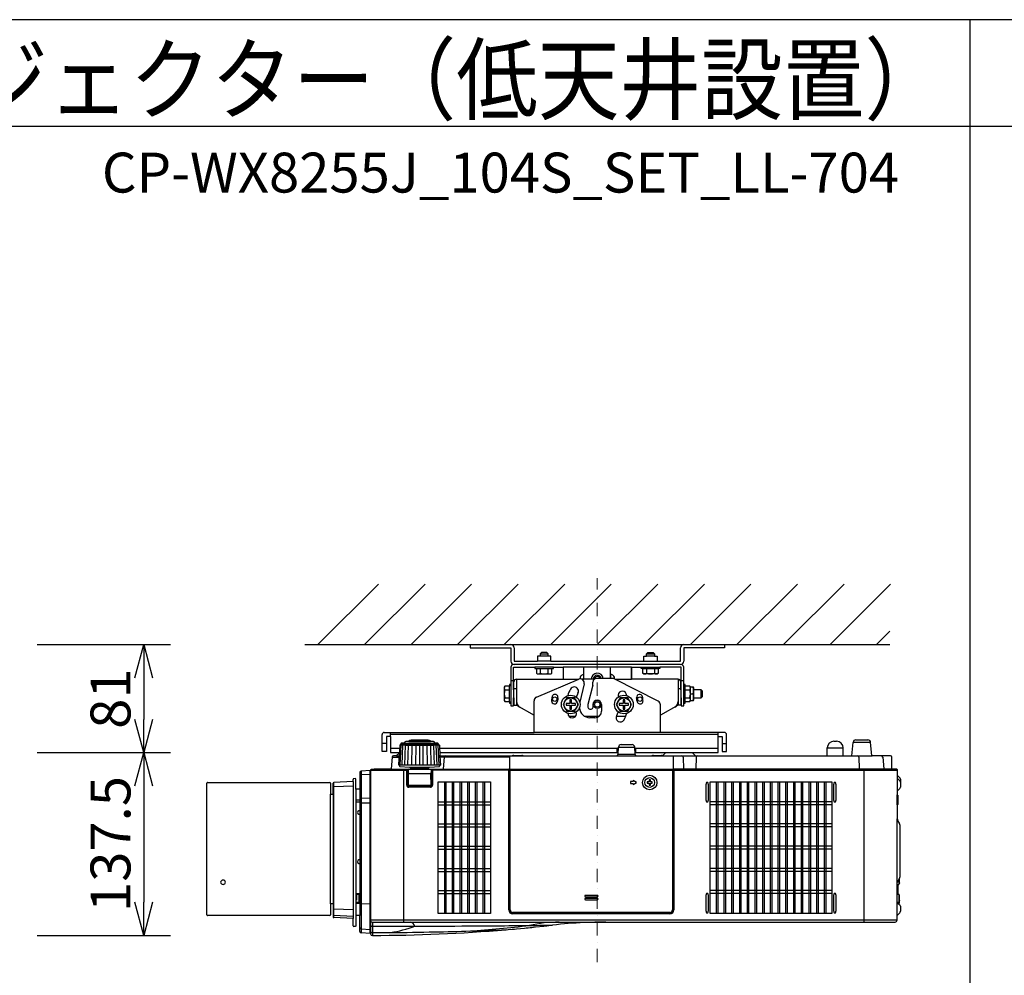
# Model space of a CAD drawing. Extents: x 1000 to 27000, y 2500 to 40000.
# Drawn here: x 6857 to 14260, y 32813 to 40000 of the extents above; entities that cross this region are included whole.
import ezdxf
from ezdxf.enums import TextEntityAlignment as Align

# ---------------------------------------------------------------- set-up
doc = ezdxf.new("R2010")
doc.units = 0
doc.header["$LTSCALE"] = 400
doc.header["$MEASUREMENT"] = 0
doc.linetypes.add('DASHDOT', pattern=[1, 0.5, -0.25, 0, -0.25])
doc.layers.get('0').update_dxf_attribs({"linetype": 'CONTINUOUS'})
for name, color, linetype in [('MOJI', 7, 'CONTINUOUS'), ('SUGATA', 7, 'CONTINUOUS'), ('SUNPO', 1, 'CONTINUOUS'), ('WAKU', 4, 'CONTINUOUS')]:
    doc.layers.add(name, color=color, linetype=linetype)
doc.layers.add('THUSIN', color=7, linetype='CONTINUOUS', lineweight=9)
doc.styles.get("Standard").update_dxf_attribs({"font": 'SIMPLEX', "bigfont": 'BIGFONT'})

# ---------------------------------------------------------------- blocks, each defined once
blk = doc.blocks.new('C11_CP-WX8255J_S_SET_LL-704')
at = {"layer": 'SUGATA', "color": 1, "linetype": 'Continuous'}
for p, q in [((6100, -3900), (6555, -3445)), ((6450, -3900), (6905, -3445)), ((6800, -3900), (7255, -3445)), ((7150, -3900), (7605, -3445)), ((7500, -3900), (7955, -3445)), ((7850, -3900), (8305, -3445)), ((8200, -3900), (8655, -3445)), ((8550, -3900), (9005, -3445)), ((8900, -3900), (9355, -3445)), ((9250, -3900), (9705, -3445)), ((9600, -3900), (10055, -3445)), ((9950, -3900), (10405, -3445)), ((10300, -3900), (10400, -3800)), ((8200.3, -5786.5), (8110.3, -5786.5)), ((8110.3, -5796.5), (8200.3, -5796.5)), ((8200.3, -5808.5), (8110.3, -5808.5)), ((8110.3, -5818.5), (8200.3, -5818.5))]:
    blk.add_line(p, q, dxfattribs=at)
at = {"layer": 'SUGATA', "color": 3, "linetype": 'Continuous'}
blk.add_line((6000, -3900), (10400, -3900), dxfattribs=at)
at = {"layer": 'SUGATA', "color": 2}
for p, q in [((7243, -3900), (7243, -3925)), ((7243, -3900), (7550, -3900)), ((8850, -3900), (9157, -3900)), ((9157, -3900), (9157, -3925)), ((7243, -3925), (7550, -3925)), ((7550, -3925), (7550, -4025)), ((7575, -3925), (7575, -4025)), ((8825, -4025), (8825, -3925)), ((9157, -3925), (8850, -3925)), ((8850, -3925), (8850, -4025)), ((7550, -4070), (7550, -4200)), ((7570, -4240), (7570, -4070)), ((7570, -4070), (7730, -4070)), ((7575, -4025), (7750, -4025)), ((7850, -4025), (8550, -4025)), ((7870, -4070), (7943.1, -4070)), ((7943.1, -4070), (7943.1, -4160)), ((8456.9, -4070), (8530, -4070)), ((8456.9, -4070), (8456.9, -4160)), ((8456.9, -4160), (8456.9, -4070)), ((8650, -4025), (8825, -4025)), ((8830, -4070), (8670, -4070)), ((8830, -4240), (8830, -4070)), ((7572.5, -4240), (7572.5, -4180)), ((7592.5, -4160), (7943.1, -4160)), ((8083.1, -4160), (8100, -4160)), ((8807.5, -4160), (8456.9, -4160)), ((8827.5, -4240), (8827.5, -4180)), ((7572.5, -4240), (7570, -4240)), ((8827.5, -4240), (8830, -4240)), ((7570, -4300), (7572.5, -4300)), ((7572.5, -4300), (7572.5, -4356.2)), ((7572.5, -4356.2), (7592.5, -4356.2)), ((7592.5, -4356.2), (7725, -4430.2)), ((8807.5, -4356.2), (8675, -4430.2)), ((8827.5, -4356.2), (8807.5, -4356.2)), ((8830, -4300), (8827.5, -4300)), ((8827.5, -4300), (8827.5, -4356.2)), ((7725, -4560), (7725, -4430.2)), ((8675, -4560), (8675, -4430.2)), ((6582, -4704), (6582, -4576)), ((6598, -4560), (7725, -4560)), ((9156, -4560), (8675, -4560)), ((9172, -4704), (9172, -4576)), ((6644, -4592), (6614, -4592)), ((6614, -4592), (6614, -4704)), ((6644, -4592), (6644, -4712)), ((6715.5, -4657.3), (6712.6, -4713.4)), ((6716.1, -4656), (6723, -4649)), ((6723, -4649), (6723.2, -4645.3)), ((6751.8, -4641.6), (6728.3, -4641.6)), ((6751.8, -4641.6), (6751.9, -4634.1)), ((6782, -4629.1), (6761, -4629.1)), ((6782, -4629.1), (6782.1, -4625.3)), ((6800.5, -4620.6), (6792.9, -4620.6)), ((6935.1, -4620.6), (6927.5, -4620.6)), ((6946, -4629.1), (6945.9, -4625.3)), ((6967, -4629.1), (6946, -4629.1)), ((6976.2, -4641.6), (6976.1, -4634.1)), ((6999.7, -4641.6), (6976.2, -4641.6)), ((7005, -4649), (7004.8, -4645.3)), ((7011.9, -4656), (7005, -4649)), ((7012.5, -4657.3), (7016.6, -4737)), ((8379, -4652), (8461, -4652)), ((9109, -4712), (9109, -4592)), ((9109, -4592), (9140, -4592)), ((9140, -4592), (9140, -4704)), ((9979, -4627), (9999, -4627)), ((10114.2, -4737), (10123.1, -4635.3)), ((10143, -4617), (10235, -4617)), ((10263.6, -4734.3), (10254.9, -4635.3)), ((6614, -4704), (6582, -4704)), ((6644, -4712), (6712.7, -4712)), ((6689, -4737), (6666.9, -4737)), ((6712.6, -4713.4), (6689, -4737)), ((7015.3, -4712), (8356.9, -4712)), ((7016.6, -4737), (7559.9, -4737)), ((7571.5, -4733.3), (7631.5, -4733.3)), ((7643.1, -4737), (8346.1, -4737)), ((8356, -4727.5), (8359, -4671)), ((8484, -4727.5), (8481, -4671)), ((8483.1, -4712), (8715.2, -4712)), ((8493.9, -4737), (8609.9, -4737)), ((8621.5, -4733.3), (8681.5, -4733.3)), ((8713.1, -4712.9), (8691.6, -4734.4)), ((8912.8, -4712), (9109, -4712)), ((8914.9, -4712.9), (8936.4, -4734.4)), ((8938.3, -4737), (9929, -4737)), ((9140, -4704), (9172, -4704)), ((9929, -4737), (9929, -4677)), ((10049, -4737), (10049, -4677)), ((10049, -4737), (10114.2, -4737)), ((10404, -4737), (10266.5, -4737)), ((6657, -4746.1), (6649.2, -4834.3)), ((10414, -4834), (10414, -4747)), ((6414, -4860.7), (6414, -4987)), ((6493.5, -4847), (6423.5, -4850.7)), ((6493.5, -4872.2), (6493.5, -4847)), ((6494, -4872.2), (6493.5, -4872.2)), ((6494, -4845), (6494, -6052.9)), ((6521, -4840), (6499, -4840)), ((6646.3, -4837), (6524, -4837)), ((10451, -4837), (10417, -4837)), ((10454, -4840), (10454, -4879)), ((10454.9, -4880.9), (10474.6, -4900.6)), ((5264.5, -5932), (5264.5, -4942)), ((5269.5, -4937), (6189.5, -4937)), ((6194.5, -4942), (6194.5, -5024.5)), ((6214, -5024.5), (6214, -4941.7)), ((6364, -4929.1), (6218.7, -4936.8)), ((6364, -4929.1), (6364, -4913.6)), ((6380.8, -4907.9), (6368.7, -4908.6)), ((6384, -4987), (6384, -4910.9)), ((10479, -4911.2), (10479, -4971.7)), ((6194.5, -5024.5), (6214, -5024.5)), ((6414, -4987), (6384, -4987)), ((10454, -5004.1), (10454, -5030.3)), ((10454, -5030.3), (10456.1, -5030.3)), ((10474.6, -4982.3), (10454.9, -5002)), ((10459, -5033.3), (10459, -5102.7)), ((10454, -5105.7), (10454, -5210.3)), ((10454, -5105.7), (10456.1, -5105.7)), ((10454, -5210.3), (10454.3, -5210.3)), ((10457.3, -5213), (10458, -5223.9)), ((10458, -5223.9), (10472, -5248.2)), ((10474, -5255.7), (10474, -5648.3)), ((10470.9, -5691), (10467, -5703.4)), ((10470.8, -5668), (10472.7, -5668)), ((10472.7, -5678), (10470.8, -5678)), ((10470.9, -5691), (10470.8, -5691)), ((10472, -5655.8), (10471.2, -5657.1)), ((10459, -5704.1), (10467, -5703.4)), ((10459, -5704.1), (10459, -5775.9)), ((10459, -5775.9), (10467, -5776.6)), ((10471, -5789), (10467, -5776.6)), ((10470.8, -5789), (10471, -5789)), ((10470.8, -5802), (10472.7, -5802)), ((10472.7, -5812), (10470.8, -5812)), ((10471, -5825), (10470.8, -5825)), ((10472.7, -5828), (10470.8, -5828)), ((10470.9, -5841), (10470.8, -5841)), ((10471, -5825), (10470.9, -5825.1)), ((10472.1, -5818), (10472.7, -5818)), ((6214, -5849.5), (6194.5, -5849.5)), ((6194.5, -5849.5), (6194.5, -5932)), ((6214, -5849.5), (6214, -5948)), ((10474.6, -5916.4), (10454.9, -5936.1)), ((10467.9, -5850.9), (10474.6, -5857.6)), ((10479, -5868.2), (10479, -5905.8)), ((6189.5, -5937), (5269.5, -5937)), ((6364, -5960.6), (6218.7, -5953)), ((6364, -6014.7), (6364, -5960.6)), ((6414, -5936.5), (6384, -5937)), ((6384, -5937), (6384, -6017.4)), ((6414, -6058.3), (6414, -5936.5)), ((8263.2, -5987), (10439, -5987)), ((10454.9, -5936.1), (10454, -5938.2)), ((10454, -5972), (10454, -5938.2)), ((6380.8, -6020.3), (6368.7, -6019.7)), ((6493.5, -6072), (6423.5, -6068.3)), ((6493.5, -6072), (6493.5, -6040.8)), ((6493.5, -6040.8), (6494, -6041.3)), ((6494, -6052.9), (6494.5, -6056.8)), ((6494.5, -6056.8), (6494.5, -6075.8)), ((7513.5, -6044.2), (7514.8, -6044.1)), ((7514.8, -6044.1), (7529.4, -6042.8)), ((7529.4, -6042.8), (7560.9, -6040.1)), ((7560.9, -6040.1), (7572.5, -6039.1)), ((7572.5, -6039.1), (7577.1, -6038.7)), ((7577.1, -6038.7), (7592.1, -6037.3)), ((7592.1, -6037.3), (7652.3, -6031.7)), ((7652.3, -6031.7), (7666.2, -6030.4)), ((7666.2, -6030.4), (7680.2, -6029)), ((7680.2, -6029), (7694.2, -6027.7)), ((7694.2, -6027.7), (7707.8, -6026.3)), ((7707.8, -6026.3), (7721.3, -6024.9)), ((7721.3, -6024.9), (7734.4, -6023.6)), ((7734.4, -6023.6), (7797.4, -6017)), ((7797.4, -6017), (7809.2, -6015.7)), ((7809.2, -6015.7), (7821, -6014.5)), ((7821, -6014.5), (7853.9, -6010.8)), ((7853.9, -6010.8), (7864.3, -6009.6))]:
    blk.add_line(p, q, dxfattribs=at)
at = {"layer": 'SUGATA', "color": 3}
for p, q in [((7770, -3970), (7830, -3970)), ((7830, -3986), (7770, -3986)), ((8570, -3970), (8630, -3970)), ((8630, -3986), (8570, -3986)), ((8825, -4050), (7575, -4050)), ((7870, -4070), (7730, -4070)), ((7850, -4025), (7750, -4025)), ((8456.9, -4070), (7943.1, -4070)), ((8100, -4160), (8100, -4070)), ((8300, -4154.3), (8300, -4070)), ((8530, -4070), (8670, -4070)), ((8550, -4025), (8650, -4025)), ((7742.3, -4080), (7857.7, -4080)), ((7771.1, -4080), (7771.1, -4115.5)), ((7828.9, -4080), (7828.9, -4115.5)), ((8099.4, -4125), (8100, -4125)), ((8300, -4125), (8300, -4154.3)), ((8300.6, -4125), (8300, -4125)), ((8542.3, -4080), (8657.7, -4080)), ((8571.1, -4080), (8571.1, -4115.5)), ((8628.9, -4080), (8628.9, -4115.5)), ((7540, -4327.7), (7540, -4212.3)), ((7550, -4170), (7570, -4170)), ((7550, -4200), (7550, -4340)), ((7592.5, -4160), (7592.5, -4356.2)), ((7743.3, -4294.3), (8060.6, -4160.4)), ((7943.1, -4160), (8061.5, -4160)), ((8101.4, -4195.2), (8067.6, -4331.7)), ((8069.6, -4158.1), (8069.6, -4155)), ((8177.4, -4160), (8083.1, -4160)), ((8166, -4205), (8130, -4350)), ((8166, -4205), (8166, -4181.2)), ((8308.7, -4154.3), (8196, -4154.3)), ((8330.4, -4158.7), (8330.4, -4155)), ((8658.6, -4325.7), (8332.6, -4159.7)), ((8333.2, -4160), (8456.9, -4160)), ((8807.5, -4160), (8807.5, -4356.2)), ((8830, -4170), (8850, -4170)), ((8850, -4340), (8850, -4200)), ((8860, -4327.7), (8860, -4212.3)), ((7504.5, -4241.1), (7540, -4241.1)), ((7570, -4240), (7570, -4300)), ((7572.5, -4230), (7592.5, -4230)), ((7572.5, -4300), (7572.5, -4240)), ((8807.5, -4230), (8827.5, -4230)), ((8827.5, -4240), (8827.5, -4300)), ((8830, -4300), (8830, -4240)), ((8860, -4241.1), (8895.5, -4241.1)), ((8900, -4320), (8900, -4220)), ((8900, -4270), (8919.8, -4270)), ((8927, -4300), (8927, -4240)), ((8980, -4300), (8980, -4240)), ((7504.5, -4298.9), (7540, -4298.9)), ((7725, -4430.2), (7725, -4321.9)), ((8130, -4350), (8130, -4370)), ((8168, -4370), (8168, -4350)), ((8232, -4350), (8232, -4400)), ((8675, -4430.2), (8675, -4352.4)), ((8860, -4298.9), (8895.5, -4298.9)), ((8035.7, -4440), (7988.4, -4440)), ((8212, -4440), (8106.3, -4440)), ((8145, -4385), (8153, -4385)), ((8413.8, -4440), (8342.8, -4440)), ((8182, -4450), (8145, -4450)), ((6644, -4592), (6644, -4560)), ((9109, -4576), (6644, -4576)), ((8675, -4560), (7725, -4560)), ((9109, -4592), (9109, -4560)), ((6614, -4644), (6582, -4644)), ((6717.4, -4805.4), (6724.7, -4653.6)), ((6723, -4649), (7005, -4649)), ((6731.8, -4805.4), (6738.2, -4654.3)), ((6751.8, -4641.6), (6976.2, -4641.6)), ((6751.8, -4805.4), (6757.1, -4655.2)), ((6776.7, -4805.4), (6780.6, -4656)), ((6782, -4629.1), (6946, -4629.1)), ((6927.5, -4620.6), (6800.5, -4620.6)), ((6805.4, -4805.4), (6807.9, -4656.8)), ((6836, -4805.4), (6837.7, -4657.1)), ((6864, -4657.4), (6864, -4805.4)), ((6892, -4805.4), (6890.3, -4657.1)), ((6922.6, -4805.4), (6920.1, -4656.8)), ((6951.3, -4805.4), (6947.4, -4656)), ((6976.2, -4805.4), (6970.9, -4655.2)), ((6996.2, -4805.4), (6989.8, -4654.3)), ((7010.6, -4805.4), (7003.3, -4653.6)), ((9140, -4644), (9172, -4644)), ((10254.9, -4635.3), (10123.1, -4635.3)), ((6714.3, -4680), (6644, -4680)), ((6689.1, -4737), (6711.4, -4737)), ((6707.8, -4805.4), (6712.6, -4713.4)), ((8358.5, -4680), (7013.7, -4680)), ((7016.6, -4737), (7020.2, -4805.4)), ((7559.9, -4737), (7643.1, -4737)), ((8346.1, -4737), (8493.9, -4737)), ((8350, -4712), (8350, -4680)), ((8484, -4727.5), (8356, -4727.5)), ((8359, -4671), (8481, -4671)), ((9109, -4680), (8481.5, -4680)), ((8490, -4712), (8490, -4680)), ((8609.9, -4737), (8938.3, -4737)), ((8715.2, -4712), (8912.8, -4712)), ((9929, -4677), (10049, -4677)), ((9929, -4737), (10049, -4737)), ((10114.2, -4737), (10266.5, -4737)), ((6657, -4746.1), (6710.9, -4746.1)), ((7020.2, -4805.4), (6707.8, -4805.4)), ((6712.6, -4805.4), (6712.6, -4812.6)), ((7015.4, -4805.4), (7015.4, -4812.6)), ((7539, -4746.1), (7017.1, -4746.1)), ((7044.2, -4834.3), (7051.9, -4746.1)), ((7539, -4740), (7539, -5895)), ((8771.5, -4740), (8771.5, -5895)), ((8845.8, -4746.8), (8847.4, -4837)), ((8942.2, -4746.8), (8940.7, -4834.1)), ((10166.1, -4746.8), (10167.6, -4834.1)), ((10346, -4746.1), (10353.8, -4834.3)), ((6423.5, -4850.7), (6423.5, -6068.3)), ((6493.5, -4876.8), (6423.5, -4880.4)), ((6493.5, -6040.8), (6493.5, -4872.2)), ((6494, -4845), (6762, -4845)), ((6521, -4840), (6762, -4840)), ((6646.3, -4837), (7536, -4837)), ((6715.3, -4815.6), (6789, -4822)), ((6744, -4837), (6744, -5987)), ((6767, -4957), (6767, -4850)), ((6772, -4957), (6772, -4850)), ((6777, -4842), (6777, -4965.6)), ((6777, -4869), (6951, -4869)), ((6778, -4957), (6779.5, -4873.9)), ((6789, -4822), (6794, -4827)), ((6789, -4822), (6939, -4822)), ((6794, -4827), (6934, -4827)), ((6804, -4834), (6804, -4830)), ((6924, -4834), (6924, -4830)), ((6934, -4827), (6939, -4822)), ((6939, -4822), (7012.7, -4815.6)), ((6950, -4957), (6948.5, -4873.9)), ((6951, -4842), (6951, -4965.6)), ((6956, -4850), (6956, -4957)), ((6961, -4850), (6961, -4957)), ((7529, -4840), (6966, -4840)), ((7529, -4845), (6966, -4845)), ((7534, -5895), (7534, -4850)), ((7540.5, -4845), (7540.5, -5895)), ((7540.5, -4845), (8770, -4845)), ((8765, -4840), (7545.5, -4840)), ((7545.5, -5895), (7545.5, -4840)), ((8765, -4840), (8765, -5895)), ((8770, -5895), (8770, -4845)), ((10417, -4837), (8771.5, -4837)), ((8776.5, -4850), (8776.5, -5895)), ((10449, -4840), (8781.5, -4840)), ((8781.5, -4845), (10454, -4845)), ((10204, -4837), (10204, -5987)), ((10454, -4879), (10454, -5004.1)), ((6218.7, -5953), (6218.7, -4936.8)), ((6364, -4929.1), (6364, -5960.6)), ((6778, -4957), (6950, -4957)), ((6778, -4957), (6778, -4966.2)), ((6950, -4957), (6950, -4966.2)), ((10454, -4901.7), (10454.9, -4903.8)), ((10454.9, -4903.8), (10474.6, -4923.5)), ((6194.5, -5849.5), (6194.5, -5024.5)), ((6214, -5024.5), (6214, -5849.5)), ((6364, -4963.7), (6218.7, -4970.1)), ((6384, -4987), (6384, -5937)), ((6414, -4987), (6414, -5936.5)), ((6946, -4967), (6782, -4967)), ((6946, -4972), (6782, -4972)), ((6945.2, -4962), (6782.8, -4962)), ((10454, -5105.7), (10454, -5030.3)), ((6414, -5070.4), (6384, -5070.4)), ((6414, -5085.2), (6384, -5084.7)), ((6493.5, -5053.6), (6423.5, -5056.1)), ((6493.5, -5091.6), (6423.5, -5092.3)), ((10454, -5938.2), (10454, -5210.3)), ((10458, -5223.9), (10454.6, -5218)), ((10471.2, -5657.1), (10454.6, -5686)), ((10467, -5664.5), (10467, -5703.4)), ((6414, -5773.6), (6384, -5774)), ((6400.6, -5779), (6400.6, -5773.8)), ((6406.6, -5773.7), (6406.6, -5840.3)), ((10454, -5704.5), (10459, -5704.1)), ((6414, -5840.3), (6384, -5840.3)), ((6414, -5846.8), (6384, -5847.1)), ((6423.5, -5847.3), (6493.5, -5849.7)), ((10459, -5775.9), (10454, -5775.5)), ((10454.9, -5837.9), (10454, -5835.8)), ((10467.9, -5850.9), (10454.9, -5837.9)), ((10467, -5837.4), (10455.4, -5838.4)), ((10459, -5838.1), (10459, -5842)), ((10467, -5776.6), (10467, -5850)), ((10470.9, -5825.1), (10467, -5837.4)), ((6218.7, -5886.2), (6364, -5892.4)), ((8746.5, -5913.5), (7564, -5913.5)), ((7564, -5918.5), (8746.5, -5918.5)), ((8746.5, -5920), (7564, -5920)), ((6364, -5945), (6218.7, -5937.5)), ((10454, -5972), (6494, -5972)), ((6509, -5987), (8263.2, -5987)), ((6509, -5987), (6509, -6087)), ((8746.5, -5925), (7564, -5925)), ((6423.5, -6038.4), (6493.5, -6042.1))]:
    blk.add_line(p, q, dxfattribs=at)
at = {"layer": 'SUGATA', "color": 1}
for p, q in [((7050, -4933), (7050, -5921)), ((7062, -4933), (7062, -5921)), ((7108, -4933), (7108, -5921)), ((7120, -4933), (7120, -5921)), ((7166, -4933), (7166, -5921)), ((7178, -4933), (7178, -5921)), ((7224, -4933), (7224, -5921)), ((7236, -4933), (7236, -5921)), ((7282, -4933), (7282, -5921)), ((7294, -4933), (7294, -5921)), ((7340, -4933), (7340, -5921)), ((7352, -4933), (7352, -5921)), ((9094, -4933), (9094, -5921)), ((9106, -4933), (9106, -5921)), ((9152, -4933), (9152, -5921)), ((9164, -4933), (9164, -5921)), ((9210, -4933), (9210, -5921)), ((9222, -4933), (9222, -5921)), ((9268, -4933), (9268, -5921)), ((9280, -4933), (9280, -5921)), ((9326, -4933), (9326, -5921)), ((9338, -4933), (9338, -5921)), ((9384, -4933), (9384, -5921)), ((9396, -4933), (9396, -5921)), ((9442, -4933), (9442, -5921)), ((9454, -4933), (9454, -5921)), ((9500, -4933), (9500, -5921)), ((9512, -4933), (9512, -5921)), ((9558, -4933), (9558, -5921)), ((9570, -4933), (9570, -5921)), ((9616, -4933), (9616, -5921)), ((9628, -4933), (9628, -5921)), ((9674, -4933), (9674, -5921)), ((9686, -4933), (9686, -5921)), ((9732, -4933), (9732, -5921)), ((9744, -4933), (9744, -5921)), ((9790, -4933), (9790, -5921)), ((9802, -4933), (9802, -5921)), ((9848, -4933), (9848, -5921)), ((9860, -4933), (9860, -5921)), ((9906, -4933), (9906, -5921)), ((9918, -4933), (9918, -5921)), ((7004, -5082), (7398, -5082)), ((7004, -5104), (7398, -5104)), ((9964, -5082), (9048, -5082)), ((9964, -5104), (9048, -5104)), ((7004, -5249), (7398, -5249)), ((9964, -5249), (9048, -5249)), ((7004, -5271), (7398, -5271)), ((9964, -5271), (9048, -5271)), ((7004, -5416), (7398, -5416)), ((7004, -5438), (7398, -5438)), ((9964, -5416), (9048, -5416)), ((9964, -5438), (9048, -5438)), ((7004, -5583), (7398, -5583)), ((7004, -5605), (7398, -5605)), ((9964, -5583), (9048, -5583)), ((9964, -5605), (9048, -5605)), ((7004, -5750), (7398, -5750)), ((7004, -5772), (7398, -5772)), ((9964, -5750), (9048, -5750)), ((9964, -5772), (9048, -5772))]:
    blk.add_line(p, q, dxfattribs=at)
at = {"layer": 'SUGATA', "color": 2}
for points in [[(7850, -4025), (7850, -3986), (7830, -3986), (7830, -3970), (7820, -3960), (7780, -3960), (7770, -3970), (7770, -3986), (7750, -3986), (7750, -4025)], [(8550, -4025), (8550, -3986), (8570, -3986), (8570, -3970), (8580, -3960), (8620, -3960), (8630, -3970), (8630, -3986), (8650, -3986), (8650, -4025)], [(7730, -4070), (7730, -4080), (7742.3, -4080), (7742.3, -4115.5), (7750, -4120), (7850, -4120), (7857.7, -4115.5), (7857.7, -4080), (7870, -4080), (7870, -4070)], [(8670, -4070), (8670, -4080), (8657.7, -4080), (8657.7, -4115.5), (8650, -4120), (8550, -4120), (8542.3, -4115.5), (8542.3, -4080), (8530, -4080), (8530, -4070)], [(8850, -4200), (8850, -4070)], [(7550, -4200), (7540, -4200), (7540, -4212.3), (7504.5, -4212.3), (7500, -4220), (7500, -4320), (7504.5, -4327.7), (7540, -4327.7), (7540, -4340), (7550, -4340), (7550, -4360), (7570, -4360), (7570, -4300)], [(8830, -4300), (8830, -4360), (8850, -4360), (8850, -4340), (8860, -4340), (8860, -4327.7), (8895.5, -4327.7), (8900, -4320), (8924.1, -4320), (8927, -4315), (8927, -4300), (8980, -4300), (8990, -4290), (8990, -4250), (8980, -4240), (8927, -4240), (8927, -4225), (8924.1, -4220), (8900, -4220), (8895.5, -4212.3), (8860, -4212.3), (8860, -4200), (8850, -4200)], [(6800.5, -4620.6), (6800.5, -4615), (6927.5, -4615), (6927.5, -4620.6)]]:
    blk.add_lwpolyline(points, dxfattribs=at)
at = {"layer": 'SUGATA', "color": 1}
for points in [[(7971.1, -4300), (7942.3, -4350), (7971.1, -4400), (8028.9, -4400), (8057.7, -4350), (8028.9, -4300), (7971.1, -4300)], [(8006, -4315), (7994, -4315), (7994, -4344), (7965, -4344), (7965, -4356), (7994, -4356), (7994, -4385), (8006, -4385), (8006, -4356), (8035, -4356), (8035, -4344), (8006, -4344), (8006, -4315)], [(8371.1, -4300), (8342.3, -4350), (8371.1, -4400), (8428.9, -4400), (8457.7, -4350), (8428.9, -4300), (8371.1, -4300)], [(8406, -4315), (8394, -4315), (8394, -4344), (8365, -4344), (8365, -4356), (8394, -4356), (8394, -4385), (8406, -4385), (8406, -4356), (8435, -4356), (8435, -4344), (8406, -4344), (8406, -4315)], [(8589, -4942), (8589, -4956.5), (8599, -4956.5), (8599, -4942), (8613.5, -4942), (8613.5, -4932), (8599, -4932), (8599, -4917.5), (8589, -4917.5), (8589, -4932), (8574.5, -4932), (8574.5, -4942), (8589, -4942)], [(9019.9, -5082.9), (9032.1, -5082.9), (9035.9, -5066.2), (9035.9, -4954.8), (9032.1, -4938.1), (9019.9, -4938.1), (9016.1, -4954.8), (9016.1, -5066.2), (9019.9, -5082.9)], [(9979.9, -5082.9), (9992.1, -5082.9), (9995.9, -5066.2), (9995.9, -4954.8), (9992.1, -4938.1), (9979.9, -4938.1), (9976.1, -4954.8), (9976.1, -5066.2), (9979.9, -5082.9)], [(9019.9, -5915.9), (9032.1, -5915.9), (9035.9, -5899.2), (9035.9, -5787.8), (9032.1, -5771.1), (9019.9, -5771.1), (9016.1, -5787.8), (9016.1, -5899.2), (9019.9, -5915.9)], [(9979.9, -5915.9), (9992.1, -5915.9), (9995.9, -5899.2), (9995.9, -5787.8), (9992.1, -5771.1), (9979.9, -5771.1), (9976.1, -5787.8), (9976.1, -5899.2), (9979.9, -5915.9)]]:
    blk.add_lwpolyline(points, dxfattribs=at)
for points in [[(7398, -5921), (7004, -5921), (7004, -4933), (7398, -4933)], [(9048, -4933), (9964, -4933), (9964, -5921), (9048, -5921)]]:
    blk.add_lwpolyline(points, close=True, dxfattribs=at)
at = {"layer": 'SUGATA', "color": 3}
for points in [[(8469, -4922), (8469, -4929.5), (8449, -4929.5), (8449, -4944.5), (8469, -4944.5), (8469, -4952), (8494, -4937), (8469, -4922)], [(6390.6, -5773.9), (6390.6, -5822.1), (6384, -5822.1)], [(6401.6, -5773.8), (6401.6, -5779), (6400.6, -5779), (6400.6, -5780), (6390.6, -5780.4)], [(6414, -5795.6), (6409.6, -5795.6), (6409.6, -5830.6), (6414, -5830.6)]]:
    blk.add_lwpolyline(points, dxfattribs=at)
for centre, radius in [((7880, -4310), 16.5), ((8520, -4310), 16.5), ((8200, -4350), 30), ((8200, -4350), 20), ((8594, -4937), 54.6), ((8594, -4937), 36.5)]:
    blk.add_circle(centre, radius, dxfattribs=at)
at = {"layer": 'SUGATA', "color": 1}
for centre, radius in [((8000, -4350), 70), ((8400, -4350), 70), ((8000, -4350), 50), ((8400, -4350), 50)]:
    blk.add_circle(centre, radius, dxfattribs=at)
at = {"layer": 'SUGATA', "color": 2}
for centre, radius, start, end in [((7550, -3925), 25, 0, 90), ((8850, -3925), 25, 90, 180), ((7575, -4025), 25, 180, 270), ((7570, -4070), 20, 90, 180), ((8825, -4025), 25, 270, 0), ((8830, -4070), 20, 0, 90), ((7592.5, -4180), 20, 90, 180), ((8807.5, -4180), 20, 0, 90), ((8200, -4350), 168, 19.55486, 20), ((8200, -4350), 168, 199.55486, 200), ((6598, -4576), 16, 90, 180), ((9156, -4576), 16, 0, 90), ((6717.5, -4657.5), 2.03, 135.97133, 176.0196), ((6717.5, -4657.4), 1.99, 176.29412, 177.01408), ((6726.2, -4645.5), 3, 114.13787, 177), ((6864, -4953), 340, 113.75429, 114.13787), ((6728.3, -4644.6), 3, 90, 113.75429), ((6754.9, -4634.1), 3, 108.88371, 179), ((6864, -4953), 340, 107.79045, 108.88371), ((6761, -4632.1), 3, 90, 107.79045), ((6785.1, -4625.4), 3, 103.54291, 179), ((6864, -4953), 340, 102.18229, 103.54291), ((6792.9, -4623.6), 3, 90, 102.18229), ((6935.1, -4623.6), 3, 77.81771, 90), ((6864, -4953), 340, 76.45709, 77.81771), ((6942.9, -4625.4), 3, 1, 76.45709), ((6967, -4632.1), 3, 72.20955, 90), ((6864, -4953), 340, 71.11629, 72.20955), ((6973.1, -4634.1), 3, 1, 71.11629), ((6999.7, -4644.6), 3, 66.24571, 90), ((6864, -4953), 340, 65.86213, 66.24571), ((7001.8, -4645.5), 3, 3, 65.86213), ((7010.5, -4657.5), 2.03, 3.9804, 44.02868), ((7010.5, -4657.4), 1.99, 2.98592, 3.70588), ((8379, -4672), 20, 90, 177), ((8461, -4672), 20, 3, 90), ((9979, -4677), 50, 90, 180), ((9999, -4677), 50, 0, 90), ((10143, -4637), 20, 90, 175), ((10235, -4637), 20, 5, 90), ((6666.9, -4747), 10, 90, 175), ((7571.5, -4753.3), 20, 90, 125.36936), ((7631.5, -4753.3), 20, 54.63064, 90), ((8346.1, -4727), 10, 270, 357), ((8493.9, -4727), 10, 183, 270), ((8621.5, -4753.3), 20, 90, 125.36936), ((8681.5, -4753.3), 20, 62.82584, 90), ((8698.6, -4741.5), 10, 135, 143.25641), ((8715.2, -4715), 3, 90, 135), ((8912.8, -4715), 3, 45, 90), ((8929.4, -4741.5), 10, 26.72709, 45.00003), ((10266.5, -4734), 3, 185, 270), ((10404, -4747), 10, 0.00108, 89.99948), ((6424, -4860.7), 10, 93, 180), ((6499, -4845), 5, 90, 180), ((6524, -4840), 3, 90, 180), ((6646.3, -4834), 3, 269.99972, 354.99996), ((10417, -4834), 3, 180, 270), ((10451, -4840), 3, 359.99979, 90.00021), ((10457.1, -4878.7), 3.08, 185.37567, 224.73185), ((5269.5, -4942), 5, 90, 180.00458), ((6189.5, -4942), 5, 360, 90), ((6219, -4941.7), 5, 93, 180), ((6369, -4913.6), 5, 93, 180), ((6381, -4910.9), 3, 0, 93), ((10464, -4911.2), 15, 0, 44.99991), ((10457, -5004.1), 3, 135.00017, 179.99995), ((10456, -5033.3), 3, 359.99613, 89), ((10464, -4971.7), 15, 315, 0), ((10456, -5102.7), 3, 271, 360), ((10454.2, -5213.4), 3.06, 6.69792, 87.95029), ((10459, -5255.7), 15, 0, 30), ((10393.2, -5673), 77.8, 356.31371, 3.68629), ((10393.2, -5673), 79.7, 346.94189, 356.4017), ((10393.2, -5673), 79.7, 3.5983, 11.49142), ((10459, -5648.3), 15, 330, 360), ((10393.1, -5823), 79.9, 339.50832, 346.96241), ((10393.2, -5807), 79.7, 3.5983, 13.05811), ((10393.2, -5807), 77.8, 356.31371, 3.68629), ((10393.2, -5807), 79.7, 346.94189, 356.4017), ((10393.2, -5823), 77.8, 356.31371, 358.44492), ((10393.2, -5823), 79.7, 346.94189, 356.4017), ((10393.2, -5823), 79.7, 7.93547, 12.55459), ((10393.2, -5823), 77.8, 358.52634, 359.01855), ((10393.2, -5823), 79.7, 3.5983, 5.764), ((10464, -5868.2), 15, 0, 45), ((10464, -5905.8), 15, 314.99999, 0), ((5269.5, -5932), 5, 179.99542, 270), ((6189.5, -5932), 5, 270, 0), ((6219, -5948), 5, 180, 267), ((8264.1, -9539.6), 3552.6, 92.65405, 96.46126), ((8281.2, -10231.4), 4244.4, 90.24295, 92.45268), ((10439, -5972), 15, 270, 0), ((6369, -6014.7), 5, 180, 267), ((6381, -6017.4), 3, 267, 0), ((6424, -6058.3), 10, 180, 267), ((6494, 6076.2), 12163.2, 270.07075, 274.80818), ((6509, -6072), 15, 194.83513, 270.07276)]:
    blk.add_arc(centre, radius, start, end, dxfattribs=at)
at = {"layer": 'SUGATA', "color": 3}
for centre, radius, start, end in [((7756.7, -4094.4), 25.6, 235.61575, 304.38425), ((7800, -4024.5), 95.5, 252.41205, 287.58795), ((7843.3, -4094.4), 25.6, 235.61575, 304.38425), ((8099.5, -4154.9), 29.9, 90.17232, 180.26082), ((8300.5, -4154.9), 29.9, 359.73918, 89.82768), ((8556.7, -4094.4), 25.6, 235.65115, 304.34885), ((8600, -4024.5), 95.5, 252.41205, 287.58795), ((8643.3, -4094.4), 25.6, 235.61575, 304.38425), ((7525.6, -4226.7), 25.6, 145.61575, 214.38425), ((8026.8, -4250), 32, 330, 150), ((8072.3, -4188), 30, 346.05677, 112.87932), ((8194.6, -4182.9), 28.6, 87.18592, 176.61072), ((8309.2, -4207.6), 53.3, 63.98459, 90.52582), ((8874.4, -4226.7), 25.6, 325.61575, 34.38425), ((7595.5, -4270), 95.5, 162.41205, 197.58795), ((8200, -4350), 345, 170.46401, 175.28596), ((7882, -4296.6), 22.5, 350.46401, 170.46401), ((8200, -4350), 232, 150, 163.382), ((8200, -4350), 168, 150, 160.44514), ((8387.9, -4281.6), 32, 20, 200), ((8200, -4350), 232, 16.618, 20), ((8518, -4296.6), 22.5, 9.53599, 189.53599), ((8200, -4350), 345, 4.71404, 9.53599), ((8804.5, -4270), 95.5, 342.41205, 17.58795), ((8851.4, -4245.3), 72.7, 340.13029, 20.3386), ((8851.4, -4294.7), 72.7, 339.6614, 19.86971), ((7525.6, -4313.3), 25.6, 145.61575, 214.38425), ((7642.5, -4326.8), 50, 180, 240.80251), ((7755, -4321.9), 30, 112.87932, 180), ((7878.6, -4323.5), 22.5, 175.28596, 355.28596), ((8200, -4350), 300, 170.46401, 175.28596), ((8200, -4350), 32, 0, 180), ((8188.7, -4351.4), 311.4, 4.80199, 9.44804), ((8521.4, -4323.5), 22.5, 184.71404, 4.71404), ((8645, -4352.4), 30, 0, 63.02094), ((8757.5, -4326.8), 50, 299.19749, 0), ((8874.4, -4313.3), 25.6, 325.61575, 34.38425), ((8200, -4350), 232, 196.618, 200), ((8012.1, -4418.4), 32, 200, 20), ((8145, -4370), 80, 183.94347, 270), ((8145, -4370), 15, 180, 270), ((8153, -4370), 15, 270, 0), ((8182, -4400), 50, 270, 0), ((8373.2, -4450), 32, 150, 330), ((8200, -4350), 168, 330, 340.44514), ((8200, -4350), 232, 330, 343.382), ((6864.1, -2127.6), 2529.8, 266.70769, 273.28747), ((7061.9, -4747), 10, 90, 175), ((7536, -4740), 3, 0, 90), ((8698.6, -4741.5), 10, 143.25641, 153.2188), ((8774.5, -4740), 3, 90, 180), ((8835.8, -4747), 10, 1, 90), ((8952.2, -4747), 10, 90, 179), ((10156.1, -4747), 10, 1, 90), ((10336.1, -4747), 10, 5, 89.99742), ((6424, -4890.4), 9.96, 92.78825, 179.814), ((6715.6, -4812.6), 3, 180, 265), ((6762, -4850), 10, 0, 90), ((6762, -4850), 5, 0, 90), ((6782, -4842), 5, 90, 180), ((6784.4, -4874), 5, 90.00112, 179.00002), ((6801, -4830), 3, 0, 90), ((6807, -4834), 3, 180, 270), ((6921, -4834), 3, 270, 0), ((6927, -4830), 3, 90, 180), ((6943.6, -4874), 5, 0.99965, 90), ((6946, -4842), 5, 0, 90), ((6966, -4850), 10, 90, 180), ((6966, -4850), 5, 90, 180), ((7012.4, -4812.6), 3, 274.99992, 0.00008), ((7041.2, -4834), 3, 270, 355), ((7529, -4850), 10, 0, 90), ((7529, -4850), 5, 0, 90), ((7536, -4840), 3, 0.00006, 89.99985), ((7545.5, -4845), 5, 90, 180), ((8765, -4845), 5, 0, 90), ((8781.5, -4850), 10, 90, 180), ((8781.5, -4850), 5, 90, 180), ((8937.7, -4834), 3, 269.99982, 358.98709), ((10170.6, -4834), 3, 181, 270), ((10356.7, -4834), 3, 185, 270), ((10449, -4845), 5, 0, 90), ((6782, -4957), 15, 180, 270), ((6782, -4957), 10, 180, 270), ((6782.8, -4957.2), 4.8, 180, 270), ((6945.2, -4957.2), 4.8, 270, 0), ((6946, -4957), 10, 270, 0), ((6946, -4957), 15, 270, 0), ((10464, -4934.1), 15, 0, 45), ((6218.6, -4974.8), 4.64, 88.61702, 174.98382), ((6422.6, -5064.9), 8.9, 84.65266, 166.38723), ((6416.8, -5096), 2.83, 106.9563, 176.29733), ((6423.4, -5118.8), 26.5, 89.79798, 106.15768), ((6412, -5162.4), 14, 81.77848, 278.22152), ((10452.8, -5219), 2, 30, 54.73561), ((6413.8, -5532.4), 15.8, 89.45268, 270.54742), ((5386.5, -5689.5), 18.7, 7.61064, 172.39142), ((5386.5, -5684.1), 18.7, 188.82304, 351.17958), ((10452.8, -5685), 2, 305.26439, 330), ((6422.6, -5838.4), 8.89, 195.39439, 275.83158), ((6218.6, -5881.6), 4.59, 186.35924, 272.22915), ((7564, -5895), 30, 180, 270), ((7564, -5895), 25, 180, 270), ((7564, -5895), 23.5, 180, 270), ((7564, -5895), 18.5, 180, 270), ((8746.5, -5895), 25, 270, 0), ((8746.5, -5895), 23.5, 270, 0), ((8746.5, -5895), 30, 270, 0), ((8746.5, -5895), 18.5, 270, 0), ((6219, -5932.5), 4.96, 180.35026, 267.39575), ((6509, -5972), 15, 180, 270), ((6785.9, -6032.2), 45.9, 18.85487, 79.77062), ((7914.2, -7005.6), 1018.6, 90.04104, 102.71527), ((6424, -6028.5), 9.96, 180.18685, 267.21271), ((6508.9, -6002.8), 14.9, 180.44707, 270.4839), ((6509, -6050.6), 15, 180.13605, 270.19016), ((6522.7, 124232.2), 130249.9, 269.993939, 270.358243), ((6493, 14801.2), 20866.8, 270.04399, 270.41908), ((6496.7, -5114.3), 962.3, 278.90323, 290.22148), ((6466.8, 18219), 24284.7, 270.4219, 271.20517), ((6452.2, 20268.1), 26333.7, 271.14322, 272.31013), ((6440.3, 4986.3), 11069, 274.14569, 276.48241), ((6926.8, 58033.4), 64049.8, 270.367023, 270.838708)]:
    blk.add_arc(centre, radius, start, end, dxfattribs=at)
at = {"layer": 'SUGATA', "color": 1}
for radius, start, end in [(45, 7.27612, 180.00088), (30, 10.95253, 180), (20, 16.55677, 174.87905)]:
    blk.add_arc((8200, -4160), radius, start, end, dxfattribs=at)
at = {"layer": 'SUGATA', "color": 1, "linetype": 'Continuous'}
for centre, start, end in [((8110.3, -5791.5), 90, 270), ((8110.3, -5813.5), 90, 270), ((8200.3, -5791.5), 270, 90), ((8200.3, -5813.5), 270, 90)]:
    blk.add_arc(centre, 5, start, end, dxfattribs=at)
at = {"layer": 'SUNPO', "color": 1, "linetype": 'Continuous'}
for p, q in [((3990, -3900), (4990, -3900)), ((4723, -4150), (4790, -3900)), ((4790, -3900), (4790, -4150)), ((4790, -3900), (4857, -4150)), ((4790, -4150), (4790, -4462)), ((4790, -4712), (4723, -4462)), ((4857, -4462), (4790, -4712)), ((4790, -4712), (4790, -4462)), ((3990, -4712), (4990, -4712)), ((4723, -4962), (4790, -4712)), ((4790, -4712), (4790, -4962)), ((4790, -4712), (4857, -4962)), ((4790, -4962), (4790, -5837)), ((4790, -6087), (4723, -5837)), ((4857, -5837), (4790, -6087)), ((4790, -6087), (4790, -5837)), ((3990, -6087), (4990, -6087))]:
    blk.add_line(p, q, dxfattribs=at)
at = {"layer": 'THUSIN', "color": 7, "linetype": 'DASHDOT', "ltscale": 0.5}
blk.add_line((8200, -6287), (8200, -3400), dxfattribs=at)
at = {"layer": 'MOJI', "color": 7, "width": 0.9}
blk.add_text('液晶プロジェクター（低天井設置）', height=500, dxfattribs=at).set_placement((1000, 100))
at = {"layer": 'SUNPO', "color": 4}
for s, p in [('81', (4690, -4306)), ('137.5', (4690, -5399.5))]:
    blk.add_text(s, height=300, rotation=90, dxfattribs=at).set_placement(p, align=Align.CENTER)

msp = doc.modelspace()

# ---------------------------------------------------------------- linework, layer by layer
at = {"layer": 'WAKU'}
for p, q in [((14000, 40000), (14000, 2500)), ((1000, 39200), (27000, 39200))]:
    msp.add_line(p, q, dxfattribs=at)
at = {"layer": 'WAKU', "color": 5}
msp.add_lwpolyline([(1000, 2500), (27000, 2500), (27000, 40000), (1000, 40000)], close=True, dxfattribs=at)

# ---------------------------------------------------------------- block references
msp.add_blockref('C11_CP-WX8255J_S_SET_LL-704', (3000, 39200))

# ---------------------------------------------------------------- texts
at = {"layer": 'MOJI'}
msp.add_text('CP-WX8255J_104S_SET_LL-704', height=300, dxfattribs=at).set_placement((13469, 38700), align=Align.RIGHT)

doc.saveas('drawing.dxf')
